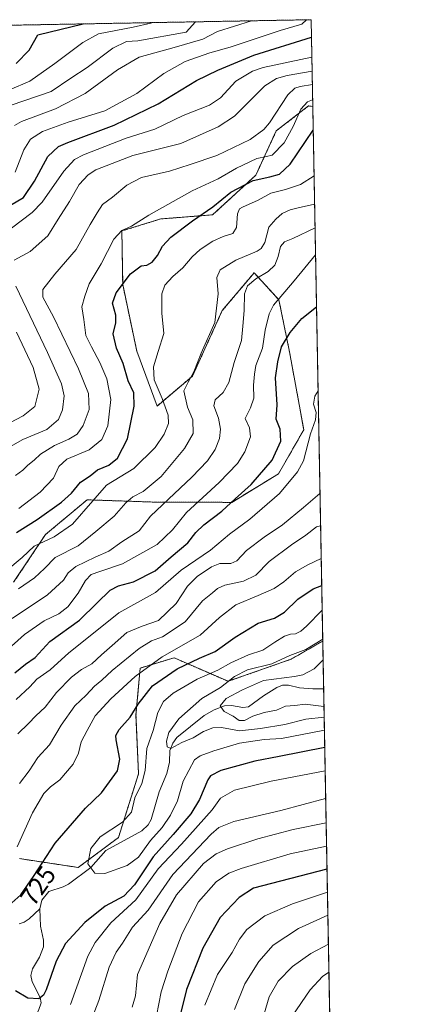
# Model space of a CAD drawing. Units: metres. Extents: x 623877 to 627314, y 4764255 to 4766630.
# Drawn here: x 627157 to 627314, y 4766246 to 4766630 of the extents above; entities that cross this region are included whole.
import ezdxf
from ezdxf.enums import TextEntityAlignment as Align

# ---------------------------------------------------------------- set-up
doc = ezdxf.new("R2010")
doc.units = ezdxf.units.M
doc.header["$MEASUREMENT"] = 0
doc.linetypes.add('TRAZOS', pattern=[0.75, 0.5, -0.25])
for name, color, linetype, lineweight in [('Arbolado forestal', 92, 'TRAZOS', 0), ('Arbolado forestal CxS', 92, 'Continuous', 0), ('Comarca CxS', 133, 'Continuous', 0), ('Comunidad Autónoma CxS', 142, 'Continuous', 0), ('Corriente natural lineal', 142, 'Continuous', 13), ('Curva de nivel maestra', 36, 'Continuous', 30), ('Curva de nivel normal', 36, 'Continuous', 0), ('Espacio natural protegido CxS', 2, 'Continuous', 0), ('Municipio CxS', 142, 'Continuous', 0), ('Pastizal CxS', 92, 'Continuous', 0), ('Provincia CxS', 1, 'Continuous', 0), ('Rótulo de curva de nivel directora', 19, 'Continuous', 0)]:
    doc.layers.add(name, color=color, linetype=linetype, lineweight=lineweight)
doc.styles.add('Arial', font='txt', dxfattribs={"height": 0.2})

# ---------------------------------------------------------------- blocks, each defined once
blk = doc.blocks.new('*U150')
at = {"layer": 'Arbolado forestal CxS', "color": 92, "linetype": 'Continuous', "lineweight": 0}
for points in [[(627157.1, 4766302.57, 728.36), (627180.02, 4766299.13, 720.52), (627195.72, 4766310.81, 718.88), (627203.59, 4766335.72, 721.27), (627202.59, 4766358.59, 724.12), (627204.21, 4766377.04, 730.9), (627217.49, 4766381.07, 727.79), (627238.6, 4766371.87, 715.24), (627263.23, 4766380.52, 714.07), (627275.6, 4766387.62, 713.96), (627288.89, 4765673.78, 875.87)], [(627085.96, 4766627.02, 861.48), (627271.08, 4766630.42, 805.15), (627271.08, 4766630.42, 805.15), (627271.71, 4766596.54, 778.84), (627270, 4766596.7, 779.4), (627257.45, 4766586.96, 782.51), (627249.46, 4766569.68, 775.57), (627232.55, 4766554.16, 773.77), (627212.25, 4766552.56, 777.81), (627197.07, 4766547.87, 779.67), (627197.4, 4766526.91, 774.63), (627202.89, 4766500.94, 772.14), (627210.86, 4766479.46, 771.26), (627224.65, 4766491.12, 764.71), (627236.31, 4766516.72, 764.3), (627248.79, 4766531.54, 761.02), (627256.2, 4766523.39, 755.16), (627258.48, 4766520.89, 754.18), (627262.62, 4766500.62, 748.67), (627268.18, 4766470.21, 745.75), (627258.28, 4766452.89, 747.42), (627240.04, 4766441.8, 749.55), (627208.9, 4766441.94, 761.79), (627183.48, 4766442.8, 771.26), (627167.18, 4766429.2, 769.97), (627154.76, 4766410.57, 766.72)]]:
    blk.add_polyline3d(points, dxfattribs=at)
blk = doc.blocks.new('*U192')
at = {"layer": 'Curva de nivel normal', "color": 36, "linetype": 'Continuous', "lineweight": 0}
blk.add_polyline3d([(627155.09, 4766589.04, 810), (627157.81, 4766590.58, 810), (627171.17, 4766595.62, 810), (627182.74, 4766601.57, 810), (627195.34, 4766610.84, 810), (627203.85, 4766615.72, 810), (627217.47, 4766619.55, 810), (627228.69, 4766622.77, 810), (627234.46, 4766625.75, 810), (627247.81, 4766629.99, 810)], dxfattribs=at)

msp = doc.modelspace()

# ---------------------------------------------------------------- linework, layer by layer
at = {"layer": 'Arbolado forestal', "color": 92, "linetype": 'TRAZOS', "lineweight": 0}
for points in [[(627085.96, 4766627.02, 861.48), (627271.08, 4766630.42, 805.15), (627271.71, 4766596.54, 778.84)], [(627271.71, 4766596.54, 778.84), (627270, 4766596.7, 779.4), (627257.44, 4766586.96, 782.51), (627249.46, 4766569.68, 775.57), (627232.55, 4766554.16, 773.77), (627212.25, 4766552.56, 777.81), (627197.07, 4766547.87, 779.67), (627197.4, 4766526.91, 774.63), (627202.89, 4766500.94, 772.14), (627210.85, 4766479.46, 771.26), (627224.65, 4766491.12, 764.71), (627236.31, 4766516.72, 764.3), (627248.79, 4766531.54, 761.02), (627256.2, 4766523.39, 755.16), (627258.48, 4766520.89, 754.18), (627262.62, 4766500.62, 748.67), (627268.18, 4766470.21, 745.75), (627258.28, 4766452.89, 747.42), (627240.03, 4766441.8, 749.56), (627208.9, 4766441.94, 761.79), (627183.48, 4766442.8, 771.26), (627167.18, 4766429.2, 769.97), (627154.76, 4766410.57, 766.72)], [(627157.1, 4766302.57, 728.36), (627180.02, 4766299.13, 720.52), (627195.72, 4766310.81, 718.88), (627203.59, 4766335.72, 721.27), (627202.59, 4766358.59, 724.12), (627204.21, 4766377.04, 730.9), (627217.48, 4766381.07, 727.79), (627238.59, 4766371.87, 715.24), (627263.23, 4766380.52, 714.07), (627275.6, 4766387.62, 713.96)], [(627275.6, 4766387.62, 713.96), (627275.95, 4766368.99, 704.22), (627285.83, 4765838.3, 807.15), (627288.89, 4765673.78, 875.87)]]:
    msp.add_polyline3d(points, dxfattribs=at)
at = {"layer": 'Comarca CxS', "color": 133, "linetype": 'Continuous', "lineweight": 0}
msp.add_polyline3d([(624501.84, 4766579.6, 730.94), (627271.08, 4766630.42, 805.15), (627271.08, 4766630.42, 805.15), (627314.15, 4764316.86, 1194.7), (623918.97, 4764254.61, 936.99)], dxfattribs=at)
msp.add_polyline3d([(624501.84, 4766579.6, 730.94), (627271.08, 4766630.42, 805.15), (627271.08, 4766630.42, 805.15), (627314.15, 4764316.86, 1194.7), (623918.97, 4764254.61, 936.99)], dxfattribs=at)
at = {"layer": 'Comunidad Autónoma CxS', "color": 142, "linetype": 'Continuous', "lineweight": 0}
msp.add_polyline3d([(627314.15, 4764316.86, 1194.7), (623918.97, 4764254.61, 936.99), (623877.06, 4766568.14, 868.81), (627271.08, 4766630.42, 805.15), (627314.15, 4764316.86, 1194.7)], close=True, dxfattribs=at)
msp.add_polyline3d([(627314.15, 4764316.86, 1194.7), (623918.97, 4764254.61, 936.99), (623877.06, 4766568.14, 868.81), (627271.08, 4766630.42, 805.15), (627314.15, 4764316.86, 1194.7)], close=True, dxfattribs=at)
at = {"layer": 'Corriente natural lineal', "color": 142, "linetype": 'Continuous', "lineweight": 13}
for points in [[(627165, 4766283, 722.67), (627165.75, 4766286.38, 722.75), (627168.51, 4766289.7, 721.92), (627174.11, 4766291.51, 720.51), (627176.21, 4766292.62, 720.25), (627184.92, 4766299.16, 720.19), (627190.77, 4766305.76, 719.05), (627204.82, 4766313.5, 717.12), (627207.37, 4766315.84, 717), (627208.5, 4766317.86, 716.94), (627211.61, 4766328.75, 716.17), (627214.6, 4766335.83, 717.69), (627215.67, 4766340.27, 716.85), (627215.81, 4766344.9, 715.4), (627216.96, 4766347.66, 714.17), (627218.61, 4766349.94, 714.46), (627229.19, 4766358.55, 712.76), (627233.15, 4766360.69, 711.69), (627237.24, 4766362.27, 709.16), (627239.91, 4766362.44, 708.51), (627244.36, 4766361.59, 708.41), (627246.57, 4766361.92, 708.42), (627252.46, 4766366.2, 707.04), (627257.72, 4766369.46, 707.99), (627259.82, 4766370.33, 708.85), (627262.17, 4766370.43, 709.04), (627266.47, 4766369.39, 707.49), (627271.7, 4766368.96, 706.06), (627275.95, 4766368.99, 704.22)], [(627156.94, 4766277.14, 723.07), (627158.87, 4766277.79, 722.82), (627160.8, 4766279.04, 722.6), (627165, 4766283, 722.67)], [(627167, 4766231, 726.28), (627163.06, 4766235.2, 726.54), (627161.96, 4766237.69, 726.43), (627162.36, 4766239.55, 726.3), (627164.5, 4766243.18, 725.92), (627165.54, 4766246.23, 725.27), (627165.13, 4766248.34, 724.8), (627162, 4766254.43, 723.76), (627161.54, 4766256.96, 723.6), (627162.15, 4766259.47, 723.58), (627164.86, 4766264.03, 723.49), (627166.47, 4766268.09, 722.94), (627166.43, 4766270.76, 722.84), (627165.26, 4766276.22, 722.61), (627165, 4766283, 722.67)]]:
    msp.add_polyline3d(points, dxfattribs=at)
at = {"layer": 'Curva de nivel maestra', "color": 36, "linetype": 'Continuous', "lineweight": 30}
for points in [[(627155.68, 4766613.34, 825), (627160.84, 4766618.49, 825), (627164.23, 4766624.46, 825), (627181.96, 4766628.78, 825)], [(627153.58, 4766557.96, 800), (627158.57, 4766561, 800), (627162.92, 4766567.35, 800), (627168.12, 4766576.93, 800), (627172.27, 4766580.82, 800), (627175.88, 4766582.48, 800), (627194.01, 4766589.21, 800), (627211.22, 4766597.58, 800), (627226.19, 4766606.69, 800), (627234.55, 4766610.69, 800), (627248.67, 4766616.5, 800), (627271.21, 4766623.55, 800)], [(627155.88, 4766429.98, 775), (627163.98, 4766435.13, 775), (627173.41, 4766441.88, 775), (627177.32, 4766445.4, 775), (627180.94, 4766449.68, 775), (627184.66, 4766452.12, 775), (627187.58, 4766454.48, 775), (627191.96, 4766456.39, 775), (627195.33, 4766459.06, 775), (627199.25, 4766466.58, 775), (627201.93, 4766479.42, 775), (627201.7, 4766484.66, 775), (627199.59, 4766489.28, 775), (627197.58, 4766496.04, 775), (627194.99, 4766502.1, 775), (627193.64, 4766507.61, 775), (627194.69, 4766511.94, 775), (627194.66, 4766515.02, 775), (627193.46, 4766519.68, 775), (627194.86, 4766523.7, 775), (627200.47, 4766531.15, 775), (627204.64, 4766534.25, 775), (627206.88, 4766534.46, 775), (627208.98, 4766535.62, 775), (627211.01, 4766538.26, 775), (627212.98, 4766541.97, 775), (627216.21, 4766545.38, 775), (627224.64, 4766551.87, 775), (627232.68, 4766557.25, 775), (627239.67, 4766563.02, 775), (627248.41, 4766567.58, 775), (627254.98, 4766568.95, 775), (627258.74, 4766570.07, 775), (627262.83, 4766573.93, 775), (627271.88, 4766587.19, 775)], [(627155.24, 4766375.23, 750), (627159.39, 4766378.55, 750), (627163.21, 4766381.2, 750), (627168.94, 4766387.48, 750), (627180.51, 4766395.81, 750), (627187.26, 4766402.36, 750), (627192.47, 4766407.5, 750), (627195.71, 4766409.24, 750), (627201.68, 4766410.76, 750), (627210.12, 4766415.1, 750), (627216.28, 4766420.47, 750), (627222.9, 4766426.02, 750), (627225.98, 4766430.02, 750), (627229.16, 4766433.08, 750), (627236.17, 4766438.4, 750), (627241.33, 4766443.2, 750), (627247.67, 4766448.8, 750), (627255.79, 4766458.25, 750), (627259.23, 4766465.77, 750), (627258.96, 4766470.35, 750), (627257.4, 4766474.35, 750), (627257.8, 4766479.96, 750), (627257.18, 4766490.45, 750), (627258.03, 4766496.71, 750), (627259.52, 4766502.6, 750), (627262.91, 4766508.14, 750), (627267.49, 4766513.61, 750), (627273.17, 4766518.27, 750)], [(627154.01, 4766285.34, 725), (627157.52, 4766288.42, 725), (627162.54, 4766295.57, 725), (627171.02, 4766308.69, 725), (627182.89, 4766322.36, 725), (627189.17, 4766328.36, 725), (627195.36, 4766336.89, 725), (627196.27, 4766341.42, 725), (627194.81, 4766349.01, 725), (627194.75, 4766350.65, 725), (627196.03, 4766352.98, 725), (627200.36, 4766357.83, 725), (627203.42, 4766362.98, 725), (627209, 4766370.15, 725), (627218.7, 4766376.7, 725), (627227.44, 4766380.98, 725), (627233.53, 4766383.59, 725), (627241.34, 4766389.1, 725), (627250.36, 4766394.64, 725), (627256.7, 4766396.57, 725), (627260.64, 4766398.93, 725), (627265.88, 4766404.01, 725), (627271.91, 4766408.05, 725), (627275.2, 4766409.35, 725)], [(627276.37, 4766346.05, 725), (627258.52, 4766342.43, 725), (627249.01, 4766340.62, 725), (627235.72, 4766336.96, 725), (627231.7, 4766334.98, 725), (627230.7, 4766333.41, 725), (627227.39, 4766325.63, 725), (627224.02, 4766320.11, 725), (627217.1, 4766312, 725), (627209.33, 4766303.24, 725), (627202.02, 4766292.35, 725), (627197.87, 4766287.97, 725), (627190.51, 4766284.01, 725), (627182.62, 4766277.69, 725), (627174.99, 4766269.36, 725), (627171.34, 4766262.48, 725), (627167.48, 4766251.34, 725), (627166.47, 4766249.21, 725), (627164.57, 4766247.76, 725), (627160.25, 4766248.12, 725), (627155.54, 4766250.89, 725)], [(627277.26, 4766298.44, 750), (627248.47, 4766291.07, 750), (627242.89, 4766287.37, 750), (627235.47, 4766279.56, 750), (627228.71, 4766267.6, 750), (627222.28, 4766251.43, 750), (627219.18, 4766238.83, 750)]]:
    msp.add_polyline3d(points, dxfattribs=at)
at = {"layer": 'Curva de nivel normal', "color": 36, "linetype": 'Continuous', "lineweight": 0}
for points in [[(627153.1, 4766602.99, 820), (627161.1, 4766606.37, 820), (627170.88, 4766613.3, 820), (627181.81, 4766621.57, 820), (627187.95, 4766624.9, 820), (627201.53, 4766627.52, 820), (627208.39, 4766629.11, 820), (627209.22, 4766629.28, 820)], [(627153.77, 4766597.02, 815), (627169.42, 4766602.33, 815), (627177.06, 4766607.62, 815), (627183.45, 4766611.74, 815), (627193.52, 4766619.31, 815), (627198.94, 4766621.95, 815), (627203.32, 4766622.11, 815), (627222.24, 4766625.53, 815), (627225.84, 4766629.59, 815)], [(627155.34, 4766570.8, 805), (627158.68, 4766579.61, 805), (627161.34, 4766583.69, 805), (627166.02, 4766586.78, 805), (627176.04, 4766590.42, 805), (627190.41, 4766594.82, 805), (627202.89, 4766601.52, 805), (627213.46, 4766609.44, 805), (627221.82, 4766614.14, 805), (627231.51, 4766617.48, 805), (627239.38, 4766619.68, 805), (627259.01, 4766626.21, 805), (627267.41, 4766628.71, 805), (627269.27, 4766630.39, 805)], [(627153.98, 4766548.98, 795), (627162.01, 4766555.09, 795), (627165.92, 4766559.06, 795), (627174.32, 4766571.29, 795), (627178.54, 4766575.79, 795), (627182.01, 4766577.64, 795), (627198.76, 4766584.06, 795), (627210.02, 4766587.66, 795), (627221.1, 4766592.95, 795), (627231.34, 4766596.98, 795), (627235.67, 4766599.88, 795), (627241.67, 4766606.35, 795), (627248.09, 4766610.29, 795), (627252.33, 4766611.74, 795), (627271.35, 4766615.81, 795)], [(627154.96, 4766536.5, 790), (627161.17, 4766539.89, 790), (627168.13, 4766545.93, 790), (627172.17, 4766552.45, 790), (627176.63, 4766559.34, 790), (627180.33, 4766566.02, 790), (627183.89, 4766569.8, 790), (627186.84, 4766571.7, 790), (627201.34, 4766577.4, 790), (627220.1, 4766582.02, 790), (627234.7, 4766588.53, 790), (627241.12, 4766592.69, 790), (627253, 4766604.52, 790), (627257.59, 4766607.47, 790), (627261.64, 4766608.61, 790), (627271.45, 4766610.35, 790)], [(627155.44, 4766452.35, 785), (627158.33, 4766454.35, 785), (627160.25, 4766456.34, 785), (627162.73, 4766458.3, 785), (627165.22, 4766460.67, 785), (627170.68, 4766464.05, 785), (627176.39, 4766466.47, 785), (627179.56, 4766468.5, 785), (627181.94, 4766471.84, 785), (627184.32, 4766478.12, 785), (627184.04, 4766484.34, 785), (627180.16, 4766494.02, 785), (627170.28, 4766514.35, 785), (627166.15, 4766522.02, 785), (627166.2, 4766525.02, 785), (627170.87, 4766531.02, 785), (627179.18, 4766540.59, 785), (627184.62, 4766550.42, 785), (627187.45, 4766555.01, 785), (627189.54, 4766558.14, 785), (627193.45, 4766561.08, 785), (627199.01, 4766565.76, 785), (627204.76, 4766568.71, 785), (627215.68, 4766571.23, 785), (627223.71, 4766573.88, 785), (627234.15, 4766577.39, 785), (627247.22, 4766583.62, 785), (627252.52, 4766587.48, 785), (627254.73, 4766590.16, 785), (627262.02, 4766601.09, 785), (627264.71, 4766603.66, 785), (627266.8, 4766604.36, 785), (627271.55, 4766605.07, 785)], [(627156.76, 4766439.35, 780), (627165.11, 4766445.82, 780), (627170.39, 4766451.22, 780), (627172.42, 4766455.82, 780), (627175.6, 4766458.68, 780), (627184.26, 4766462.35, 780), (627189.22, 4766466.35, 780), (627191.53, 4766471.75, 780), (627192.77, 4766481.96, 780), (627191.24, 4766490.09, 780), (627188.48, 4766496.48, 780), (627185.21, 4766502.54, 780), (627182.97, 4766507.06, 780), (627182.2, 4766513.32, 780), (627181.38, 4766518.26, 780), (627182.54, 4766522.41, 780), (627184.22, 4766527.26, 780), (627188.99, 4766535.08, 780), (627193.96, 4766544.64, 780), (627197.07, 4766548.02, 780), (627200.85, 4766549.76, 780), (627207.56, 4766554.02, 780), (627224.56, 4766563.5, 780), (627234.72, 4766568.29, 780), (627241.89, 4766572.4, 780), (627249.86, 4766576.22, 780), (627253.56, 4766577, 780), (627255.84, 4766577.49, 780), (627260.53, 4766582.35, 780), (627264.1, 4766588.68, 780), (627267.04, 4766595.52, 780), (627269.65, 4766598.33, 780), (627271.66, 4766599.12, 780)], [(627272.22, 4766569.41, 770), (627266.93, 4766565.97, 770), (627261.08, 4766564.11, 770), (627255.33, 4766562.58, 770), (627250.33, 4766559.89, 770), (627244.17, 4766557.22, 770), (627243.03, 4766556.5, 770), (627242.22, 4766554.49, 770), (627241.95, 4766549.26, 770), (627240.44, 4766546.9, 770), (627236.68, 4766545.76, 770), (627232.64, 4766543.93, 770), (627227.73, 4766540.68, 770), (627224.57, 4766537.78, 770), (627220.94, 4766533.4, 770), (627216.94, 4766530.11, 770), (627213.85, 4766526.68, 770), (627212.72, 4766523.24, 770), (627212.73, 4766515.8, 770), (627213.47, 4766507.85, 770), (627211.28, 4766500.73, 770), (627209.49, 4766494.72, 770), (627209.66, 4766489.68, 770), (627212.82, 4766482.45, 770), (627215.2, 4766475.86, 770), (627215.35, 4766472.58, 770), (627213.57, 4766468.44, 770), (627210.04, 4766463.26, 770), (627201.71, 4766455, 770), (627191.08, 4766448.54, 770), (627185.72, 4766442.4, 770), (627177.73, 4766433.32, 770), (627170.63, 4766428.38, 770), (627162.75, 4766424.74, 770), (627158.13, 4766420.23, 770), (627151.64, 4766414.9, 770)], [(627156.62, 4766408.07, 765), (627162.9, 4766412.27, 765), (627166.8, 4766416.02, 765), (627171, 4766420.32, 765), (627179.99, 4766424.88, 765), (627186.9, 4766430.4, 765), (627194.06, 4766436.35, 765), (627198.65, 4766441.62, 765), (627201.35, 4766443.97, 765), (627205.46, 4766446.11, 765), (627212.48, 4766451.92, 765), (627221.52, 4766462.79, 765), (627224.96, 4766468.71, 765), (627224.76, 4766474.02, 765), (627222.71, 4766479.02, 765), (627221.32, 4766485.38, 765), (627222.98, 4766488.82, 765), (627225.21, 4766492.83, 765), (627228.01, 4766500.12, 765), (627233.47, 4766512.13, 765), (627234.7, 4766523.35, 765), (627234.16, 4766529.68, 765), (627235.54, 4766532.69, 765), (627241.67, 4766536.39, 765), (627249.98, 4766540.03, 765), (627251.54, 4766540.96, 765), (627252.98, 4766543.35, 765), (627254.57, 4766549.35, 765), (627257.22, 4766552.44, 765), (627259.75, 4766554.7, 765), (627262.84, 4766556.07, 765), (627266.05, 4766556.84, 765), (627272.42, 4766558.28, 765)], [(627154.16, 4766396.38, 760), (627167.93, 4766405.68, 760), (627174.31, 4766411.43, 760), (627176.06, 4766414.29, 760), (627179.02, 4766416.78, 760), (627186.68, 4766420.41, 760), (627192.02, 4766422.78, 760), (627197.11, 4766426.35, 760), (627203.85, 4766430.68, 760), (627208.24, 4766436.35, 760), (627215.26, 4766443.02, 760), (627224.39, 4766451.68, 760), (627230.53, 4766458.02, 760), (627233.56, 4766462.44, 760), (627235.28, 4766466.71, 760), (627235.67, 4766470.46, 760), (627234.8, 4766474.76, 760), (627232.99, 4766479.58, 760), (627233.58, 4766481.92, 760), (627236.67, 4766484.69, 760), (627238.93, 4766488.64, 760), (627240.98, 4766496.49, 760), (627243.79, 4766505.02, 760), (627244.33, 4766510.62, 760), (627244.89, 4766516.72, 760), (627245.02, 4766523.24, 760), (627246.15, 4766526.45, 760), (627249.46, 4766529.19, 760), (627254.33, 4766532.03, 760), (627256.88, 4766534.53, 760), (627258.17, 4766537.87, 760), (627259.1, 4766541.85, 760), (627260.64, 4766543.59, 760), (627263.86, 4766544.89, 760), (627272.6, 4766549.02, 760)], [(627151.34, 4766383.24, 755), (627159.01, 4766390.19, 755), (627166.68, 4766395.49, 755), (627172.44, 4766398.28, 755), (627175.92, 4766401.02, 755), (627179.92, 4766406.28, 755), (627182.88, 4766411.3, 755), (627185.08, 4766413.58, 755), (627188.42, 4766414.84, 755), (627197.35, 4766417.73, 755), (627210.83, 4766425.37, 755), (627216.84, 4766431.03, 755), (627222.34, 4766437.87, 755), (627235.17, 4766449.61, 755), (627242.33, 4766457.05, 755), (627245.17, 4766461.51, 755), (627247.42, 4766467.47, 755), (627246.92, 4766470.9, 755), (627245.27, 4766474.52, 755), (627247.31, 4766478.75, 755), (627248.67, 4766482.52, 755), (627248.58, 4766487.55, 755), (627248.91, 4766491.91, 755), (627249.51, 4766495.35, 755), (627252.1, 4766502.02, 755), (627253.08, 4766509.14, 755), (627254.64, 4766515.47, 755), (627256.35, 4766518.84, 755), (627264.47, 4766528.31, 755), (627272.79, 4766538.47, 755)], [(627150.77, 4766462.1, 790), (627158.38, 4766466.34, 790), (627167.71, 4766470.28, 790), (627172.27, 4766474.16, 790), (627173.88, 4766477.94, 790), (627174.46, 4766483.47, 790), (627173.44, 4766488.12, 790), (627168.01, 4766500.35, 790), (627155.56, 4766526.26, 790)], [(627148.22, 4766470.24, 795), (627158.54, 4766475.59, 795), (627162.98, 4766479.32, 795), (627164.75, 4766486.08, 795), (627162.39, 4766494.54, 795), (627155.87, 4766508.32, 795)], [(627155.78, 4766364.73, 745), (627161.04, 4766369.7, 745), (627163.81, 4766372.66, 745), (627169.01, 4766376.39, 745), (627176.31, 4766382.95, 745), (627187.32, 4766391.69, 745), (627195.91, 4766398.69, 745), (627210.26, 4766406.56, 745), (627220.22, 4766415.35, 745), (627231.68, 4766423.12, 745), (627239.2, 4766429.32, 745), (627247.13, 4766435.28, 745), (627258.67, 4766445.27, 745), (627265.7, 4766453.72, 745), (627268.11, 4766457.97, 745), (627270.76, 4766468.62, 745), (627272.83, 4766474.08, 745), (627273.08, 4766476.88, 745), (627271.99, 4766480.22, 745), (627272.58, 4766483.26, 745), (627273.78, 4766485.34, 745)], [(627156.36, 4766351.39, 740), (627160.52, 4766355.41, 740), (627163.37, 4766358.36, 740), (627167.02, 4766361.81, 740), (627171.54, 4766367.44, 740), (627177.44, 4766373.52, 740), (627181.29, 4766376.43, 740), (627185.37, 4766378.71, 740), (627189.07, 4766382.18, 740), (627193.34, 4766385.87, 740), (627199.01, 4766390.99, 740), (627205.04, 4766393.47, 740), (627211.44, 4766395.58, 740), (627218.32, 4766402.28, 740), (627222.78, 4766409.04, 740), (627226.49, 4766412.78, 740), (627232.07, 4766416.66, 740), (627235.35, 4766417.87, 740), (627239.7, 4766417.94, 740), (627241.99, 4766418.99, 740), (627245.77, 4766422.98, 740), (627252.75, 4766428.24, 740), (627259.89, 4766433.06, 740), (627268.05, 4766439.77, 740), (627274.53, 4766445.27, 740)], [(627157.01, 4766331.99, 735), (627160.82, 4766336.95, 735), (627164.24, 4766342.12, 735), (627168.75, 4766347.08, 735), (627173.32, 4766354.72, 735), (627178.72, 4766362.27, 735), (627183.09, 4766366.49, 735), (627186.4, 4766370.03, 735), (627189.22, 4766372.38, 735), (627193.22, 4766376.12, 735), (627203.77, 4766384.64, 735), (627208.59, 4766387.7, 735), (627212.99, 4766389.28, 735), (627221.87, 4766395.11, 735), (627228.61, 4766403.35, 735), (627232.56, 4766406.42, 735), (627234.4, 4766408.18, 735), (627237.34, 4766409.47, 735), (627244.59, 4766410.95, 735), (627249.39, 4766413.32, 735), (627254.65, 4766418.72, 735), (627263.33, 4766425.22, 735), (627269, 4766428.99, 735), (627273.12, 4766432.2, 735), (627274.76, 4766432.68, 735)], [(627156.19, 4766307.22, 730), (627162.13, 4766320.44, 730), (627166.61, 4766328.06, 730), (627169.21, 4766330.7, 730), (627172.8, 4766333.42, 730), (627178.07, 4766339.56, 730), (627180.1, 4766343.83, 730), (627181.13, 4766348.23, 730), (627183.52, 4766352.69, 730), (627186.69, 4766358.36, 730), (627192.76, 4766365.03, 730), (627202.28, 4766373.78, 730), (627212.8, 4766381.39, 730), (627227.72, 4766389.92, 730), (627235.18, 4766396.84, 730), (627241.67, 4766401.74, 730), (627250.36, 4766405.35, 730), (627256.63, 4766408.2, 730), (627260.44, 4766410.81, 730), (627264.97, 4766414.63, 730), (627269.74, 4766417.35, 730), (627275, 4766419.82, 730)], [(627276.25, 4766352.84, 720), (627259.54, 4766349.57, 720), (627252.77, 4766349.1, 720), (627243.12, 4766347.76, 720), (627233.06, 4766344.7, 720), (627227.7, 4766342.79, 720), (627225.53, 4766341.19, 720), (627221.03, 4766332.81, 720), (627218.8, 4766325.2, 720), (627216.14, 4766319.63, 720), (627212.78, 4766314.8, 720), (627208.31, 4766309.71, 720), (627203.56, 4766303.2, 720), (627199.16, 4766299.92, 720), (627190.37, 4766296.75, 720), (627186.49, 4766296.84, 720), (627183.76, 4766300.58, 720), (627184.94, 4766306.51, 720), (627188.62, 4766311.04, 720), (627197.33, 4766316.83, 720), (627200.77, 4766320.72, 720), (627202.08, 4766326.31, 720), (627204.85, 4766331.93, 720), (627206.21, 4766336.98, 720), (627206.83, 4766345.6, 720), (627209.28, 4766352.69, 720), (627211.16, 4766359.69, 720), (627213.32, 4766364.03, 720), (627217.14, 4766367.18, 720), (627226.49, 4766372.65, 720), (627234.54, 4766376.28, 720), (627239.72, 4766379.15, 720), (627246.53, 4766382.25, 720), (627252.13, 4766384.08, 720), (627256.87, 4766387.2, 720), (627260.67, 4766389.46, 720), (627263, 4766390.28, 720), (627265, 4766390.49, 720), (627267, 4766391.42, 720), (627269.22, 4766393.45, 720), (627275.37, 4766399.73, 720)], [(627276.15, 4766357.84, 715), (627269.01, 4766357.08, 715), (627260.82, 4766354.97, 715), (627251.33, 4766353.49, 715), (627243, 4766352.58, 715), (627236, 4766353.78, 715), (627232.68, 4766353.7, 715), (627229.01, 4766352.27, 715), (627224.94, 4766349.82, 715), (627220.51, 4766347.98, 715), (627216.26, 4766345.68, 715), (627214.76, 4766346.22, 715), (627214.52, 4766348.5, 715), (627215.39, 4766351.85, 715), (627219.31, 4766357.24, 715), (627228.29, 4766365.17, 715), (627235.57, 4766369.51, 715), (627241.08, 4766373.81, 715), (627246.16, 4766376.36, 715), (627255.74, 4766378.69, 715), (627262.71, 4766381.93, 715), (627268.94, 4766384.37, 715), (627275.59, 4766388.3, 715)], [(627276.08, 4766361.99, 710), (627268.74, 4766362.93, 710), (627264.7, 4766362.42, 710), (627261.1, 4766362.11, 710), (627257.5, 4766360.66, 710), (627252.7, 4766359.75, 710), (627248.26, 4766358.25, 710), (627245.02, 4766356.52, 710), (627242.97, 4766356.56, 710), (627240.62, 4766358.29, 710), (627237.06, 4766360.08, 710), (627235.54, 4766362.34, 710), (627237.88, 4766365.12, 710), (627244.26, 4766368.56, 710), (627252.38, 4766372.23, 710), (627264.61, 4766373.73, 710), (627267.87, 4766374.45, 710), (627272.32, 4766376.76, 710), (627275.74, 4766380.26, 710)], [(627276.55, 4766336.83, 730), (627255.48, 4766332.9, 730), (627241.06, 4766329.36, 730), (627235.67, 4766326.23, 730), (627232.41, 4766321.66, 730), (627220.32, 4766308.22, 730), (627211.32, 4766298.62, 730), (627202.59, 4766286.51, 730), (627192.77, 4766277.52, 730), (627186.61, 4766269.76, 730), (627183.73, 4766264.45, 730), (627176.92, 4766245.52, 730)], [(627276.75, 4766326.02, 735), (627259.16, 4766321.34, 735), (627240.9, 4766317.05, 735), (627234.92, 4766314.72, 735), (627232, 4766312.15, 735), (627217.01, 4766296.36, 735), (627207.32, 4766282.46, 735), (627201.26, 4766275.81, 735), (627197.29, 4766269.6, 735), (627194.79, 4766266.09, 735), (627192.06, 4766260.14, 735), (627188.09, 4766247.17, 735), (627185.62, 4766240.81, 735)], [(627276.92, 4766316.55, 740), (627264, 4766313.91, 740), (627250.22, 4766310.36, 740), (627238.34, 4766306.47, 740), (627233.92, 4766304.51, 740), (627229.01, 4766300.68, 740), (627218.41, 4766288.42, 740), (627211.95, 4766277.21, 740), (627203.19, 4766257.26, 740), (627202.37, 4766248.98, 740), (627201.14, 4766244.6, 740)], [(627277.09, 4766307.39, 745), (627262.88, 4766304.42, 745), (627243.76, 4766298.78, 745), (627238.91, 4766296.84, 745), (627234, 4766293.56, 745), (627227.05, 4766285.69, 745), (627220.58, 4766273.36, 745), (627215.08, 4766258.57, 745), (627212.42, 4766250.54, 745), (627210.61, 4766241.1, 745)], [(627277.43, 4766289.53, 755), (627263.72, 4766284.97, 755), (627252.94, 4766280.19, 755), (627245.94, 4766274.88, 755), (627243, 4766271.08, 755), (627240.23, 4766265.84, 755), (627234.5, 4766257.35, 755), (627229.57, 4766245.36, 755)], [(627277.6, 4766280.44, 760), (627266.15, 4766275.34, 760), (627256.23, 4766268.79, 760), (627250.67, 4766262.43, 760), (627245.2, 4766253.67, 760), (627241.07, 4766243.59, 760)], [(627277.8, 4766269.18, 765), (627270.97, 4766265.55, 765), (627263.77, 4766260.47, 765), (627258.15, 4766254.66, 765), (627254.61, 4766248.56, 765), (627251.35, 4766237.54, 765)], [(627263.61, 4766241.03, 770), (627270.64, 4766251.29, 770), (627275.48, 4766256.56, 770), (627278.01, 4766258.27, 770)]]:
    msp.add_polyline3d(points, dxfattribs=at)
at = {"layer": 'Espacio natural protegido CxS', "color": 2, "linetype": 'Continuous', "lineweight": 0}
msp.add_polyline3d([(627314.15, 4764316.86, 1194.7), (623918.97, 4764254.61, 936.99), (623877.06, 4766568.14, 868.81), (627271.08, 4766630.42, 805.15), (627314.15, 4764316.86, 1194.7)], close=True, dxfattribs=at)
msp.add_polyline3d([(627314.15, 4764316.86, 1194.7), (623918.97, 4764254.61, 936.99), (623877.06, 4766568.14, 868.81), (627271.08, 4766630.42, 805.15), (627314.15, 4764316.86, 1194.7)], close=True, dxfattribs=at)
at = {"layer": 'Municipio CxS', "color": 142, "linetype": 'Continuous', "lineweight": 0}
msp.add_polyline3d([(624501.84, 4766579.6, 730.94), (627271.08, 4766630.42, 805.15), (627314.15, 4764316.86, 1194.7), (623918.97, 4764254.61, 936.99)], dxfattribs=at)
msp.add_polyline3d([(624501.84, 4766579.6, 730.94), (627271.08, 4766630.42, 805.15), (627314.15, 4764316.86, 1194.7), (623918.97, 4764254.61, 936.99)], dxfattribs=at)
at = {"layer": 'Pastizal CxS', "color": 92, "linetype": 'Continuous', "lineweight": 0}
for points in [[(627154.76, 4766410.57, 766.72), (627167.18, 4766429.2, 769.97), (627183.48, 4766442.8, 771.26), (627208.9, 4766441.94, 761.79), (627240.04, 4766441.8, 749.55), (627258.28, 4766452.89, 747.42), (627268.18, 4766470.21, 745.75), (627262.62, 4766500.62, 748.67), (627258.48, 4766520.89, 754.18), (627256.2, 4766523.39, 755.16), (627248.79, 4766531.54, 761.02), (627236.31, 4766516.72, 764.3), (627224.65, 4766491.12, 764.71), (627210.86, 4766479.46, 771.26), (627202.89, 4766500.94, 772.14), (627197.4, 4766526.91, 774.63), (627197.07, 4766547.87, 779.67), (627212.25, 4766552.56, 777.81), (627232.55, 4766554.16, 773.77), (627249.46, 4766569.68, 775.57), (627257.45, 4766586.96, 782.51), (627270, 4766596.7, 779.4), (627271.71, 4766596.54, 778.84), (627271.71, 4766596.54, 778.84), (627275.6, 4766387.62, 713.96), (627263.23, 4766380.52, 714.07), (627238.59, 4766371.87, 715.24), (627217.49, 4766381.07, 727.79), (627204.21, 4766377.04, 730.9), (627202.59, 4766358.59, 724.12), (627203.59, 4766335.72, 721.27), (627195.72, 4766310.81, 718.88), (627180.02, 4766299.13, 720.52), (627157.1, 4766302.57, 728.36)], [(627271.71, 4766596.54, 778.84), (627270, 4766596.7, 779.4), (627257.44, 4766586.96, 782.51), (627249.46, 4766569.68, 775.57), (627232.55, 4766554.16, 773.77), (627212.25, 4766552.56, 777.81), (627197.07, 4766547.87, 779.67), (627197.4, 4766526.91, 774.63), (627202.89, 4766500.94, 772.14), (627210.85, 4766479.46, 771.26), (627224.65, 4766491.12, 764.71), (627236.31, 4766516.72, 764.3), (627248.79, 4766531.54, 761.02), (627256.2, 4766523.39, 755.16), (627258.48, 4766520.89, 754.18), (627262.62, 4766500.62, 748.67), (627268.18, 4766470.21, 745.75), (627258.28, 4766452.89, 747.42), (627240.03, 4766441.8, 749.56), (627208.9, 4766441.94, 761.79), (627183.48, 4766442.8, 771.26), (627167.18, 4766429.2, 769.97), (627154.76, 4766410.57, 766.72)], [(627271.71, 4766596.54, 778.84), (627275.6, 4766387.62, 713.96)], [(627157.1, 4766302.57, 728.36), (627180.02, 4766299.13, 720.52), (627195.72, 4766310.81, 718.88), (627203.59, 4766335.72, 721.27), (627202.59, 4766358.59, 724.12), (627204.21, 4766377.04, 730.9), (627217.48, 4766381.07, 727.79), (627238.59, 4766371.87, 715.24), (627263.23, 4766380.52, 714.07), (627275.6, 4766387.62, 713.96)]]:
    msp.add_polyline3d(points, dxfattribs=at)
at = {"layer": 'Provincia CxS', "color": 1, "linetype": 'Continuous', "lineweight": 0}
msp.add_polyline3d([(627314.15, 4764316.86, 1194.7), (623918.97, 4764254.61, 936.99), (623886.91, 4766024.22, 1035.99), (623877.06, 4766568.14, 868.81), (624501.84, 4766579.6, 730.94), (627271.08, 4766630.42, 805.15), (627314.15, 4764316.86, 1194.7)], close=True, dxfattribs=at)
msp.add_polyline3d([(627314.15, 4764316.86, 1194.7), (623918.97, 4764254.61, 936.99), (623886.91, 4766024.22, 1035.99), (623877.06, 4766568.14, 868.81), (624501.84, 4766579.6, 730.94), (627271.08, 4766630.42, 805.15), (627314.15, 4764316.86, 1194.7)], close=True, dxfattribs=at)

# ---------------------------------------------------------------- block references
at = {"layer": 'Arbolado forestal CxS', "color": 92, "linetype": 'Continuous', "lineweight": 0}
msp.add_blockref('*U150', (0, 0), dxfattribs=at)
at = {"layer": 'Curva de nivel normal', "color": 36, "linetype": 'Continuous', "lineweight": 0}
msp.add_blockref('*U192', (0, 0), dxfattribs=at)

# ---------------------------------------------------------------- texts
at = {"layer": 'Rótulo de curva de nivel directora', "color": 19, "linetype": 'Continuous', "lineweight": 0, "style": 'Arial'}
msp.add_text('725', height=7, rotation=54.9274, dxfattribs=at).set_placement((627164.31, 4766291.96), align=Align.MIDDLE_CENTER)

doc.saveas('drawing.dxf')
